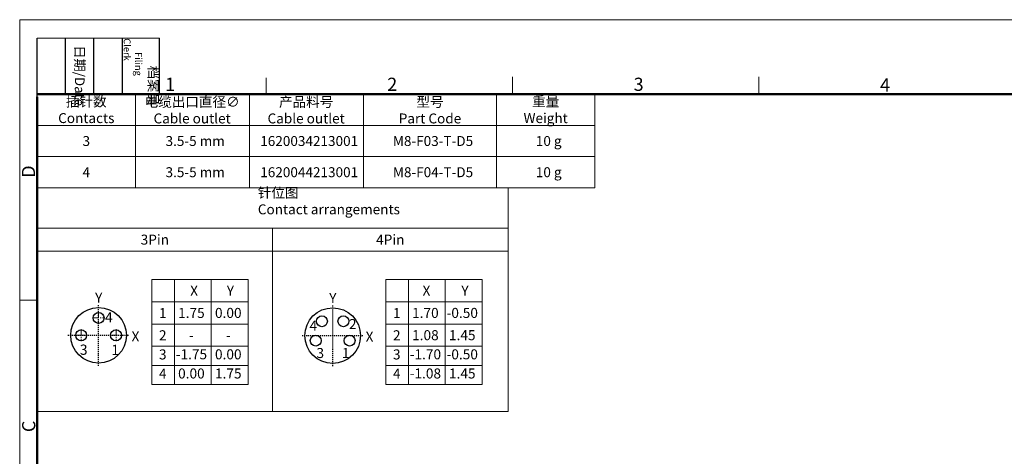
# Model space of a CAD drawing. Units: millimetres. Extents: x 11 to 914, y 29 to 285.
# Drawn here: x 765 to 864, y 241 to 285 of the extents above; entities that cross this region are included whole.
import ezdxf

# ---------------------------------------------------------------- set-up
doc = ezdxf.new("R2010")
doc.units = ezdxf.units.MM
doc.header["$MEASUREMENT"] = 0
doc.linetypes.add('CENTER', pattern=[2, 1.25, -0.25, 0.25, -0.25])
doc.layers.get('0').update_dxf_attribs({"lineweight": 30})
for name, color, linetype, lineweight in [('DIM', 3, 'Continuous', 15), ('Layer1', 2, 'Continuous', 15), ('图框', 7, 'Continuous', 20), ('标注', 6, 'Continuous', 0), ('粗实线', 7, 'Continuous', 25)]:
    doc.layers.add(name, color=color, linetype=linetype, lineweight=lineweight)
doc.styles.add('Romans字体', font='romans.shx', dxfattribs={"width": 0.75})
doc.styles.get("Standard").update_dxf_attribs({"font": '仿宋_GB2312.ttf', "width": 0.75})

# ---------------------------------------------------------------- blocks, each defined once
blk = doc.blocks.new('A4图框-NEW')
at = {"layer": '图框', "color": 1, "lineweight": 18}
for q in [(833.41, 480.53), (1130.41, 690.53)]:
    blk.add_line((833.41, 690.53), q, dxfattribs=at)
at = {"layer": '图框', "lineweight": -3}
for p, q in [((836.91, 675.02), (836.91, 686.79)), ((842.62, 675.53), (842.62, 686.79)), ((842.62, 675.53), (842.62, 685.02)), ((848.33, 675.53), (848.33, 686.79)), ((848.33, 675.53), (848.33, 685.02)), ((854.05, 675.53), (854.05, 686.79)), ((854.05, 675.53), (854.05, 685.02)), ((861.54, 675.53), (861.54, 686.79)), ((836.91, 675.02), (836.91, 684.5))]:
    blk.add_line(p, q, dxfattribs=at)
at = {"layer": '图框', "lineweight": 18}
blk.add_line((836.91, 686.79), (861.54, 686.79), dxfattribs=at)
at = {"layer": '图框', "color": 6}
for p, q in [((932.48, 679.03), (932.48, 675.53)), ((982.02, 679.03), (982.02, 675.53)), ((882.95, 678.8), (882.95, 675.53)), ((836.91, 634.07), (833.41, 634.07))]:
    blk.add_line(p, q, dxfattribs=at)
at = {"layer": '图框', "lineweight": 50}
for p, q in [((836.91, 675.53), (1126.93, 675.53)), ((836.91, 484.02), (836.91, 675.02))]:
    blk.add_line(p, q, dxfattribs=at)
at = {"layer": '图框', "char_height": 1.959, "width": 11.2554, "attachment_point": 4, "rotation": 270}
for s, insert in [('\\pi0.7115;日期{\\Fromans|c134;/Date}', (845.48, 686.79)), ('\\pi2.8203;档案员{\\H0.7x;\\P\\pi1.4159;\\Fromans|c134;Filing Clerk\\fFangSong_GB2312|b0|i0|c134|p49; }', (857.79, 686.79))]:
    blk.add_mtext(s, dxfattribs=dict(at, insert=insert))
at = {"layer": '图框', "color": 6, "char_height": 2.65, "width": 2.5579, "attachment_point": 1, "style": 'Romans字体'}
for s, insert in [('2', (907.3, 678.86)), ('3', (956.83, 678.86)), ('1', (862.63, 678.86)), ('4', (1006.37, 678.73))]:
    blk.add_mtext(s, dxfattribs=dict(at, insert=insert))
at = {"layer": '图框', "color": 6, "char_height": 2.65, "width": 2.5579, "attachment_point": 1, "rotation": 90, "style": 'Romans字体'}
for s, insert in [('D', (833.85, 658.73)), ('C', (833.9, 607.55))]:
    blk.add_mtext(s, dxfattribs=dict(at, insert=insert))

msp = doc.modelspace()

# ---------------------------------------------------------------- linework, layer by layer
at = {"color": 1, "linetype": 'CENTER', "ltscale": 0.043502}
for p, q in [((773.033, 250.42), (773.033, 256.58)), ((796.56, 250.39), (796.56, 256.55)), ((769.953, 253.5), (776.113, 253.5)), ((793.48, 253.47), (799.64, 253.47))]:
    msp.add_line(p, q, dxfattribs=at)
at = {"color": 1, "linetype": 'CENTER', "lineweight": 5, "ltscale": 0.5}
for p, q in [((773.033, 255.855), (773.033, 254.645)), ((772.428, 255.25), (773.638, 255.25)), ((770.678, 253.5), (771.888, 253.5)), ((771.283, 254.105), (771.283, 252.895)), ((774.178, 253.5), (775.388, 253.5)), ((774.783, 254.105), (774.783, 252.895))]:
    msp.add_line(p, q, dxfattribs=at)
at = {"color": 7, "linetype": 'Continuous', "lineweight": 30}
for centre, radius in [((773.033, 253.5), 2.8), ((773.033, 255.25), 0.55), ((796.56, 253.47), 2.8), ((795.48, 254.92), 0.55), ((797.64, 254.92), 0.55), ((771.283, 253.5), 0.55), ((774.783, 253.5), 0.55), ((794.86, 252.97), 0.55), ((798.26, 252.97), 0.55)]:
    msp.add_circle(centre, radius, dxfattribs=at)
at = {"layer": 'Layer1'}
for p, q in [((778.38, 259.108), (788.061, 259.108)), ((778.38, 248.54), (778.38, 259.108)), ((780.65, 259.108), (780.65, 248.54)), ((784.355, 259.108), (784.355, 248.54)), ((788.061, 259.108), (788.061, 248.54)), ((801.898, 259.108), (811.579, 259.108)), ((801.898, 248.54), (801.898, 259.108)), ((804.168, 259.108), (804.168, 248.54)), ((807.873, 259.108), (807.873, 248.54)), ((811.579, 259.108), (811.579, 248.54)), ((778.38, 256.869), (788.061, 256.869)), ((801.898, 256.869), (811.579, 256.869)), ((778.38, 254.631), (788.061, 254.631)), ((801.898, 254.631), (811.579, 254.631)), ((778.38, 252.392), (788.061, 252.392)), ((801.898, 252.392), (811.579, 252.392)), ((788.061, 250.466), (778.38, 250.466)), ((811.579, 250.466), (801.898, 250.466)), ((778.38, 248.54), (788.061, 248.54)), ((801.898, 248.54), (811.579, 248.54))]:
    msp.add_line(p, q, dxfattribs=at)
at = {"layer": '图框', "linetype": 'Continuous'}
for p, q in [((766.853, 277.753), (822.914, 277.753)), ((766.853, 277.753), (766.853, 268.34)), ((776.743, 277.753), (776.743, 268.34)), ((788.202, 277.753), (788.202, 268.34)), ((799.66, 277.753), (799.66, 268.34)), ((813.023, 277.753), (813.023, 268.34)), ((822.914, 277.753), (822.914, 268.34)), ((766.853, 274.616), (822.914, 274.616)), ((766.853, 271.478), (822.914, 271.478)), ((766.853, 268.34), (822.914, 268.34))]:
    msp.add_line(p, q, dxfattribs=at)
at = {"layer": '标注', "color": 4, "ltscale": 10}
for p, q in [((766.853, 268.34), (814.186, 268.34)), ((766.853, 264.294), (814.186, 264.294)), ((790.519, 245.849), (790.519, 264.294)), ((766.853, 261.954), (814.186, 261.954))]:
    msp.add_line(p, q, dxfattribs=at)
msp.add_lwpolyline([(766.853, 268.34), (766.853, 245.849), (766.853, 245.849), (814.186, 245.849), (814.186, 268.34)], dxfattribs=at)

# ---------------------------------------------------------------- block references
at = {"layer": '图框', "color": 3, "xscale": 0.5, "yscale": 0.5, "zscale": 0.5}
msp.add_blockref('A4图框-NEW', (348.396, -60.014), dxfattribs=at)

# ---------------------------------------------------------------- texts
at = {"layer": 'DIM', "color": 4, "insert": (766.853, 268.34), "char_height": 1, "width": 47.3331, "attachment_point": 1, "style": 'Romans字体'}
msp.add_mtext('\\pi22.185;{\\fFangSong_GB2312|b0|i0|c134|p49;针位图\\fSimSun|b0|i0|c134|p2;\\P\\pi17.399;}Contact arrangements', dxfattribs=at)
at = {"layer": '图框', "linetype": 'Continuous', "char_height": 1.00001, "attachment_point": 5}
for s, insert, width in [('{\\C4;插针数\\P\\Fromans|c134;Contacts}', (771.798, 276.185), 9.89045), ('{\\C4;电缆出口直径\\Fromans|c134;∅\\PCable outlet}', (782.436, 276.15), 11.3861), ('{\\C4;型号\\Fromans|c134;\\PPart Code}', (806.342, 276.15), 13.3629), ('{\\C4;重量\\P\\Fromans|c134;Weight}', (817.968, 276.185), 9.89045)]:
    msp.add_mtext(s, dxfattribs=dict(at, insert=insert, width=width))
at = {"layer": '图框', "linetype": 'Continuous', "attachment_point": 5, "style": 'Romans字体'}
for s, insert, char_height, width in [('{\\fFangSong_GB2312|b0|i0|c134|p49;\\C4;产品料号\\Fromans|c134;\\PCable outlet}', (793.895, 276.15), 1.00001, 11.3861), ('{\\C4;3}', (771.798, 273.047), 1, 9.89045), ('{\\C4;  3.5-5 mm}', (782.436, 273.047), 1.00001, 11.3861), ('{\\C4;  1620034213001}', (793.895, 273.047), 1.00001, 11.3861), ('{\\C4;  M8-F03-T-D5}', (806.342, 273.047), 1.00001, 13.3629), ('{\\C4;  10 g}', (817.968, 273.047), 1.00001, 9.89045), ('{\\C4;4}', (771.798, 269.909), 1, 9.89045), ('{\\C4;  3.5-5 mm}', (782.436, 269.909), 1.00001, 11.3861), ('{\\C4;  1620044213001}', (793.895, 269.909), 1.00001, 11.3861), ('{\\C4;  M8-F04-T-D5}', (806.342, 269.909), 1.00001, 13.3629), ('{\\C4;  10 g}', (817.968, 269.909), 1.00001, 9.89045)]:
    msp.add_mtext(s, dxfattribs=dict(at, insert=insert, char_height=char_height, width=width))
at = {"layer": '粗实线', "attachment_point": 5, "style": 'Romans字体'}
for s, insert, char_height, width in [('{\\C4;3Pin}', (778.686, 263.124), 1.0087, 23.66655), ('{\\C4;4Pin}', (802.352, 263.124), 1.0087, 23.66655), ('{\\C4;X}', (782.631, 257.991), 1.0087, 0.91421), ('{\\C4;Y}', (786.283, 257.991), 1.0087, 0.91421), ('{\\C4;X}', (805.987, 257.991), 1.0087, 0.91421), ('{\\C4;Y}', (809.855, 257.991), 1.0087, 0.91421), ('{\\C4;Y}', (773.046, 257.281), 1.0087, 0.91421), ('{\\C4;Y}', (796.574, 257.251), 1.0087, 0.91421), ('{\\C4;4}', (774.067, 255.313), 1.0242, 0.92827), ('{\\C4;1}', (779.484, 255.742), 1.0087, 0.91421), ('{\\C4;1.75}', (782.361, 255.752), 1.0087, 0.91421), ('{\\C4;0.00}', (786.067, 255.752), 1.0087, 0.91421), ('{\\C4;1}', (803.002, 255.742), 1.0087, 0.91421), ('{\\C4;1.70}', (805.879, 255.752), 1.0087, 0.91421), ('{\\C4;-0.50}', (809.585, 255.752), 1.00872, 0.91421), ('{\\C4;4}', (794.619, 254.471), 1.0087, 0.91421), ('{\\C4;2}', (798.574, 254.63), 1.0087, 0.91421), ('{\\C4;X}', (776.739, 253.389), 1.0087, 0.91421), ('{\\C4;2}', (779.484, 253.503), 1.0087, 0.91421), ('{\\C4;-}', (782.361, 253.514), 1.0087, 0.91421), ('{\\C4;-}', (786.067, 253.514), 1.0087, 0.91421), ('{\\C4;X}', (800.266, 253.359), 1.0087, 0.91421), ('{\\C4;2}', (803.002, 253.503), 1.0087, 0.91421), ('{\\C4;1.08}', (805.879, 253.514), 1.0087, 0.91421), ('{\\C4;1.45}', (809.585, 253.514), 1.0087, 0.91421), ('{\\C4;3}', (771.536, 252.055), 1.0242, 0.92827), ('{\\C4;1}', (774.702, 252.033), 1.0242, 0.92827), ('{\\C4;3}', (779.484, 251.577), 1.0087, 0.91421), ('{\\C4;-1.75}', (782.361, 251.588), 1.00872, 0.91421), ('{\\C4;0.00}', (786.067, 251.588), 1.0087, 0.91421), ('{\\C4;3}', (795.313, 251.719), 1.0087, 0.91421), ('{\\C4;1}', (797.875, 251.725), 1.0087, 0.91421), ('{\\C4;3}', (803.002, 251.577), 1.0087, 0.91421), ('{\\C4;-1.70}', (805.879, 251.588), 1.00872, 0.91421), ('{\\C4;-0.50}', (809.585, 251.588), 1.00872, 0.91421), ('{\\C4;4}', (779.484, 249.651), 1.0087, 0.91421), ('{\\C4;0.00}', (782.361, 249.661), 1.0087, 0.91421), ('{\\C4;1.75}', (786.067, 249.661), 1.0087, 0.91421), ('{\\C4;4}', (803.002, 249.651), 1.0087, 0.91421), ('{\\C4;-1.08}', (805.879, 249.661), 1.00872, 0.91421), ('{\\C4;1.45}', (809.585, 249.661), 1.0087, 0.91421)]:
    msp.add_mtext(s, dxfattribs=dict(at, insert=insert, char_height=char_height, width=width))

doc.saveas('drawing.dxf')
